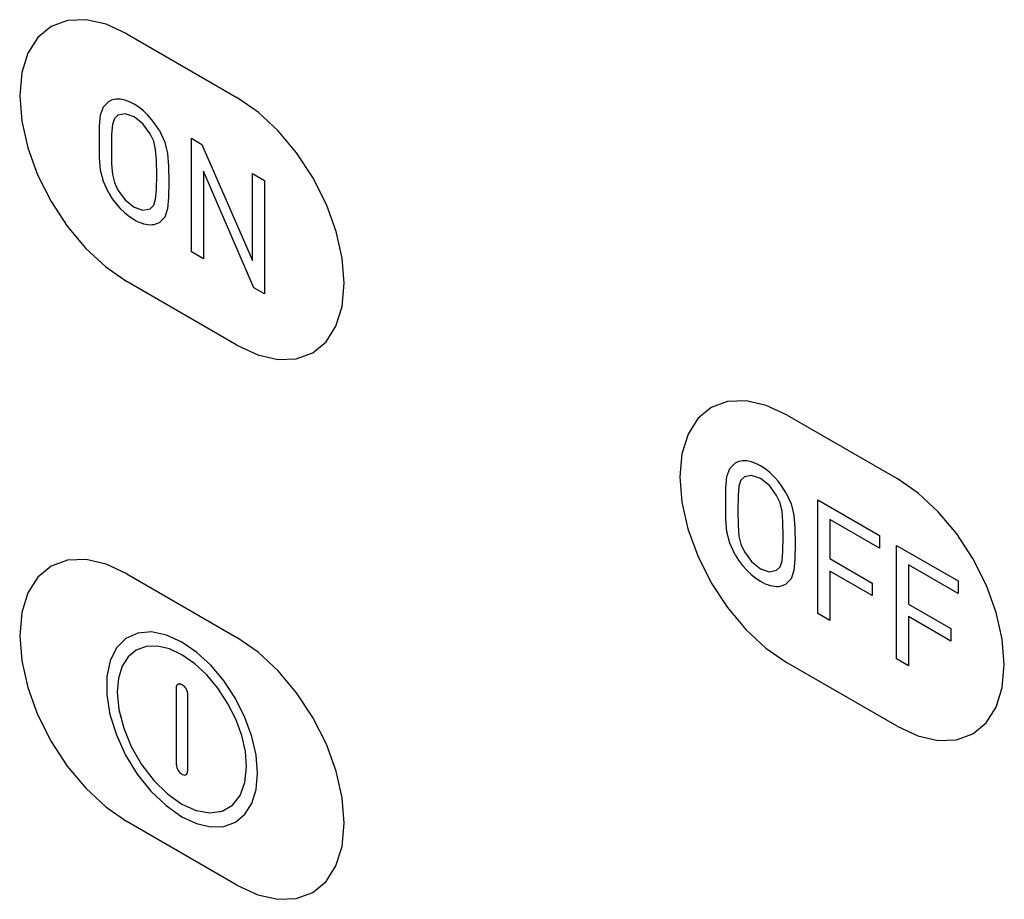
# Model space of a CAD drawing. Units: inches. Extents: x -103 to 313, y -68 to 365.
# Drawn here: x 31 to 56, y 248 to 271 of the extents above; entities that cross this region are included whole.
import ezdxf

# ---------------------------------------------------------------- set-up
doc = ezdxf.new("R2010")
doc.units = ezdxf.units.IN
doc.header["$MEASUREMENT"] = 0
doc.layers.add('IMPORT_IGES', color=7, linetype='Continuous')

# ---------------------------------------------------------------- blocks, each defined once
blk = doc.blocks.new('block 1735')
at = {"layer": 'IMPORT_IGES', "color": 7, "lineweight": 25, "true_color": 0xffffff}
blk.add_lwpolyline([(32.985, 268.436), (33.123, 268.572)], dxfattribs=at)
blk = doc.blocks.new('block 1736')
at = {"layer": 'IMPORT_IGES', "color": 7, "lineweight": 25, "true_color": 0xffffff}
blk.add_lwpolyline([(49.09, 259.138), (49.228, 259.274)], dxfattribs=at)
blk = doc.blocks.new('block 1737')
at = {"layer": 'IMPORT_IGES', "color": 7, "lineweight": 25, "true_color": 0xffffff}
blk.add_lwpolyline([(34.563, 265.6), (34.424, 265.464)], dxfattribs=at)
blk = doc.blocks.new('block 1738')
at = {"layer": 'IMPORT_IGES', "color": 7, "lineweight": 25, "true_color": 0xffffff}
blk.add_lwpolyline([(33.36, 268.22), (33.269, 268.131)], dxfattribs=at)
blk = doc.blocks.new('block 1739')
at = {"layer": 'IMPORT_IGES', "color": 7, "lineweight": 25, "true_color": 0xffffff}
blk.add_lwpolyline([(49.464, 258.922), (49.374, 258.833)], dxfattribs=at)
blk = doc.blocks.new('block 1741')
at = {"layer": 'IMPORT_IGES', "color": 7, "lineweight": 25, "true_color": 0xffffff}
blk.add_lwpolyline([(34.188, 265.816), (34.279, 265.905)], dxfattribs=at)
blk = doc.blocks.new('block 2046')
at = {"layer": 'IMPORT_IGES', "color": 7, "lineweight": 25, "true_color": 0xffffff}
blk.add_lwpolyline([(34.279, 265.905), (34.329, 266.057)], dxfattribs=at)
blk = doc.blocks.new('block 2047')
at = {"layer": 'IMPORT_IGES', "color": 7, "lineweight": 25, "true_color": 0xffffff}
blk.add_lwpolyline([(33.269, 268.131), (33.219, 267.979)], dxfattribs=at)
blk = doc.blocks.new('block 2053')
at = {"layer": 'IMPORT_IGES', "color": 7, "lineweight": 25, "true_color": 0xffffff}
blk.add_lwpolyline([(34.635, 265.809), (34.563, 265.6)], dxfattribs=at)
blk = doc.blocks.new('block 2054')
at = {"layer": 'IMPORT_IGES', "color": 7, "lineweight": 25, "true_color": 0xffffff}
blk.add_lwpolyline([(32.913, 268.228), (32.985, 268.436)], dxfattribs=at)
blk = doc.blocks.new('block 2103')
at = {"layer": 'IMPORT_IGES', "color": 7, "lineweight": 25, "true_color": 0xffffff}
blk.add_lwpolyline([(50.668, 256.301), (50.529, 256.165)], dxfattribs=at)
blk = doc.blocks.new('block 2106')
at = {"layer": 'IMPORT_IGES', "color": 7, "lineweight": 25, "true_color": 0xffffff}
blk.add_lwpolyline([(50.293, 256.518), (50.384, 256.606)], dxfattribs=at)
blk = doc.blocks.new('block 2556')
at = {"layer": 'IMPORT_IGES', "color": 7, "lineweight": 25, "true_color": 0xffffff}
blk.add_lwpolyline([(34.661, 266.104), (34.635, 265.809)], dxfattribs=at)
blk = doc.blocks.new('block 2565')
at = {"layer": 'IMPORT_IGES', "color": 7, "lineweight": 25, "true_color": 0xffffff}
blk.add_lwpolyline([(34.329, 266.057), (34.352, 266.304)], dxfattribs=at)
blk = doc.blocks.new('block 2566')
at = {"layer": 'IMPORT_IGES', "color": 7, "lineweight": 25, "true_color": 0xffffff}
blk.add_lwpolyline([(32.887, 267.933), (32.913, 268.228)], dxfattribs=at)
blk = doc.blocks.new('block 2571')
at = {"layer": 'IMPORT_IGES', "color": 7, "lineweight": 25, "true_color": 0xffffff}
blk.add_lwpolyline([(33.219, 267.979), (33.196, 267.732)], dxfattribs=at)
blk = doc.blocks.new('block 2602')
at = {"layer": 'IMPORT_IGES', "color": 7, "lineweight": 25, "true_color": 0xffffff}
blk.add_lwpolyline([(50.384, 256.606), (50.434, 256.759)], dxfattribs=at)
blk = doc.blocks.new('block 2607')
at = {"layer": 'IMPORT_IGES', "color": 7, "lineweight": 25, "true_color": 0xffffff}
blk.add_lwpolyline([(49.374, 258.833), (49.323, 258.681)], dxfattribs=at)
blk = doc.blocks.new('block 2613')
at = {"layer": 'IMPORT_IGES', "color": 7, "lineweight": 25, "true_color": 0xffffff}
blk.add_lwpolyline([(50.739, 256.51), (50.668, 256.301)], dxfattribs=at)
blk = doc.blocks.new('block 2614')
at = {"layer": 'IMPORT_IGES', "color": 7, "lineweight": 25, "true_color": 0xffffff}
blk.add_lwpolyline([(49.018, 258.929), (49.09, 259.138)], dxfattribs=at)
blk = doc.blocks.new('block 3113')
at = {"layer": 'IMPORT_IGES', "color": 7, "lineweight": 25, "true_color": 0xffffff}
blk.add_lwpolyline([(33.343, 253.386), (33.385, 252.937), (33.507, 252.463), (33.703, 251.987), (33.969, 251.526), (34.282, 251.117), (34.632, 250.773), (35.005, 250.509)], dxfattribs=at)
blk = doc.blocks.new('block 3120')
at = {"layer": 'IMPORT_IGES', "color": 7, "lineweight": 25, "true_color": 0xffffff}
blk.add_lwpolyline([(34.864, 251.518), (34.867, 251.483), (34.876, 251.445), (34.891, 251.407), (34.91, 251.37), (34.934, 251.337), (34.961, 251.307), (34.99, 251.283), (35.02, 251.266), (35.049, 251.256), (35.076, 251.254), (35.1, 251.261), (35.12, 251.274), (35.135, 251.295), (35.144, 251.323), (35.147, 251.355)], dxfattribs=at)
blk = doc.blocks.new('block 3125')
at = {"layer": 'IMPORT_IGES', "color": 7, "lineweight": 25, "true_color": 0xffffff}
blk.add_lwpolyline([(33.196, 266.972), (33.219, 266.698)], dxfattribs=at)
blk = doc.blocks.new('block 3126')
at = {"layer": 'IMPORT_IGES', "color": 7, "lineweight": 25, "true_color": 0xffffff}
blk.add_lwpolyline([(32.913, 266.803), (32.887, 267.129)], dxfattribs=at)
blk = doc.blocks.new('block 3128')
at = {"layer": 'IMPORT_IGES', "color": 7, "lineweight": 25, "true_color": 0xffffff}
blk.add_lwpolyline([(34.352, 267.065), (34.329, 267.338)], dxfattribs=at)
blk = doc.blocks.new('block 3136')
at = {"layer": 'IMPORT_IGES', "color": 7, "lineweight": 25, "true_color": 0xffffff}
blk.add_lwpolyline([(36.667, 251.467), (36.635, 251.858), (36.542, 252.271), (36.389, 252.69), (36.18, 253.105), (35.93, 253.488), (35.644, 253.83), (35.334, 254.118), (35.005, 254.346)], dxfattribs=at)
blk = doc.blocks.new('block 3139')
at = {"layer": 'IMPORT_IGES', "color": 7, "lineweight": 25, "true_color": 0xffffff}
blk.add_lwpolyline([(34.635, 267.234), (34.661, 266.908)], dxfattribs=at)
blk = doc.blocks.new('block 3140')
at = {"layer": 'IMPORT_IGES', "color": 7, "lineweight": 25, "true_color": 0xffffff}
blk.add_lwpolyline([(36.95, 251.304), (36.913, 251.762), (36.803, 252.244), (36.625, 252.734), (36.381, 253.22), (36.087, 253.668), (35.753, 254.068), (35.39, 254.406), (35.005, 254.673)], dxfattribs=at)
blk = doc.blocks.new('block 3166')
at = {"layer": 'IMPORT_IGES', "color": 7, "lineweight": 25, "true_color": 0xffffff}
blk.add_lwpolyline([(34.357, 266.682), (34.352, 267.065)], dxfattribs=at)
blk = doc.blocks.new('block 3171')
at = {"layer": 'IMPORT_IGES', "color": 7, "lineweight": 25, "true_color": 0xffffff}
blk.add_lwpolyline([(33.191, 267.355), (33.196, 266.972)], dxfattribs=at)
blk = doc.blocks.new('block 3177')
at = {"layer": 'IMPORT_IGES', "color": 7, "lineweight": 25, "true_color": 0xffffff}
blk.add_lwpolyline([(34.661, 266.908), (34.665, 266.504)], dxfattribs=at)
blk = doc.blocks.new('block 3178')
at = {"layer": 'IMPORT_IGES', "color": 7, "lineweight": 25, "true_color": 0xffffff}
blk.add_lwpolyline([(32.887, 267.129), (32.883, 267.533)], dxfattribs=at)
blk = doc.blocks.new('block 3208')
at = {"layer": 'IMPORT_IGES', "color": 7, "lineweight": 25, "true_color": 0xffffff}
blk.add_lwpolyline([(34.864, 251.518), (34.864, 253.499)], dxfattribs=at)
blk = doc.blocks.new('block 3211')
at = {"layer": 'IMPORT_IGES', "color": 7, "lineweight": 25, "true_color": 0xffffff}
blk.add_lwpolyline([(35.147, 253.336), (35.147, 251.355)], dxfattribs=at)
blk = doc.blocks.new('block 3213')
at = {"layer": 'IMPORT_IGES', "color": 7, "lineweight": 25, "true_color": 0xffffff}
blk.add_lwpolyline([(35.248, 264.708), (35.248, 267.627)], dxfattribs=at)
blk = doc.blocks.new('block 3218')
at = {"layer": 'IMPORT_IGES', "color": 7, "lineweight": 25, "true_color": 0xffffff}
blk.add_lwpolyline([(35.555, 266.776), (35.555, 264.53)], dxfattribs=at)
blk = doc.blocks.new('block 3233')
at = {"layer": 'IMPORT_IGES', "color": 7, "lineweight": 25, "true_color": 0xffffff}
blk.add_lwpolyline([(36.819, 264.482), (36.819, 266.72)], dxfattribs=at)
blk = doc.blocks.new('block 3237')
at = {"layer": 'IMPORT_IGES', "color": 7, "lineweight": 25, "true_color": 0xffffff}
blk.add_lwpolyline([(37.127, 266.542), (37.127, 263.623)], dxfattribs=at)
blk = doc.blocks.new('block 3255')
at = {"layer": 'IMPORT_IGES', "color": 7, "lineweight": 25, "true_color": 0xffffff}
blk.add_lwpolyline([(32.883, 267.533), (32.887, 267.933)], dxfattribs=at)
blk = doc.blocks.new('block 3256')
at = {"layer": 'IMPORT_IGES', "color": 7, "lineweight": 25, "true_color": 0xffffff}
blk.add_lwpolyline([(34.665, 266.504), (34.661, 266.104)], dxfattribs=at)
blk = doc.blocks.new('block 3261')
at = {"layer": 'IMPORT_IGES', "color": 7, "lineweight": 25, "true_color": 0xffffff}
blk.add_lwpolyline([(33.196, 267.732), (33.191, 267.355)], dxfattribs=at)
blk = doc.blocks.new('block 3262')
at = {"layer": 'IMPORT_IGES', "color": 7, "lineweight": 25, "true_color": 0xffffff}
blk.add_lwpolyline([(49.301, 258.433), (49.296, 258.056)], dxfattribs=at)
blk = doc.blocks.new('block 3264')
at = {"layer": 'IMPORT_IGES', "color": 7, "lineweight": 25, "true_color": 0xffffff}
blk.add_lwpolyline([(34.352, 266.304), (34.357, 266.682)], dxfattribs=at)
blk = doc.blocks.new('block 3272')
at = {"layer": 'IMPORT_IGES', "color": 7, "lineweight": 25, "true_color": 0xffffff}
blk.add_lwpolyline([(34.864, 253.499), (34.864, 253.505), (34.864, 253.511), (34.865, 253.517), (34.865, 253.523), (34.866, 253.528), (34.867, 253.534), (34.869, 253.539), (34.87, 253.544), (34.872, 253.549), (34.873, 253.554), (34.875, 253.559), (34.878, 253.563), (34.88, 253.568), (34.882, 253.572), (34.885, 253.576), (34.888, 253.579), (34.891, 253.583), (34.894, 253.586), (34.897, 253.589), (34.901, 253.591), (34.904, 253.594), (34.908, 253.596), (34.912, 253.598), (34.916, 253.599), (34.92, 253.6), (34.925, 253.601), (34.929, 253.602), (34.934, 253.602), (34.938, 253.602), (34.943, 253.602), (34.948, 253.601), (34.953, 253.601), (34.958, 253.6), (34.963, 253.598), (34.968, 253.597), (34.973, 253.595), (34.979, 253.593), (34.984, 253.591), (34.989, 253.589), (34.995, 253.586), (35, 253.583), (35.005, 253.58), (35.011, 253.577), (35.016, 253.574), (35.022, 253.57), (35.027, 253.566), (35.032, 253.562), (35.037, 253.558), (35.043, 253.554), (35.048, 253.549), (35.053, 253.545), (35.058, 253.54), (35.063, 253.535), (35.068, 253.53), (35.073, 253.524), (35.077, 253.519), (35.082, 253.513), (35.086, 253.508), (35.091, 253.502), (35.095, 253.496), (35.099, 253.49), (35.103, 253.483), (35.107, 253.477), (35.11, 253.47), (35.114, 253.464), (35.117, 253.457), (35.12, 253.45), (35.123, 253.443), (35.126, 253.436), (35.129, 253.43), (35.131, 253.423), (35.133, 253.416), (35.135, 253.409), (35.137, 253.402), (35.139, 253.395), (35.141, 253.388), (35.142, 253.381), (35.143, 253.374), (35.145, 253.368), (35.145, 253.361), (35.146, 253.354), (35.147, 253.348), (35.147, 253.342), (35.147, 253.336)], dxfattribs=at)
blk = doc.blocks.new('block 3292')
at = {"layer": 'IMPORT_IGES', "color": 7, "lineweight": 25, "true_color": 0xffffff}
blk.add_lwpolyline([(50.766, 256.805), (50.739, 256.51)], dxfattribs=at)
blk = doc.blocks.new('block 3293')
at = {"layer": 'IMPORT_IGES', "color": 7, "lineweight": 25, "true_color": 0xffffff}
blk.add_lwpolyline([(50.434, 256.759), (50.456, 257.006)], dxfattribs=at)
blk = doc.blocks.new('block 3294')
at = {"layer": 'IMPORT_IGES', "color": 7, "lineweight": 25, "true_color": 0xffffff}
blk.add_lwpolyline([(48.991, 258.634), (49.018, 258.929)], dxfattribs=at)
blk = doc.blocks.new('block 3295')
at = {"layer": 'IMPORT_IGES', "color": 7, "lineweight": 25, "true_color": 0xffffff}
blk.add_lwpolyline([(49.323, 258.681), (49.301, 258.433)], dxfattribs=at)
blk = doc.blocks.new('block 4253')
at = {"layer": 'IMPORT_IGES', "color": 7, "lineweight": 25, "true_color": 0xffffff}
blk.add_lwpolyline([(49.301, 257.673), (49.323, 257.4)], dxfattribs=at)
blk = doc.blocks.new('block 4254')
at = {"layer": 'IMPORT_IGES', "color": 7, "lineweight": 25, "true_color": 0xffffff}
blk.add_lwpolyline([(49.018, 257.505), (48.991, 257.83)], dxfattribs=at)
blk = doc.blocks.new('block 4255')
at = {"layer": 'IMPORT_IGES', "color": 7, "lineweight": 25, "true_color": 0xffffff}
blk.add_lwpolyline([(50.456, 257.766), (50.434, 258.039)], dxfattribs=at)
blk = doc.blocks.new('block 4270')
at = {"layer": 'IMPORT_IGES', "color": 1, "lineweight": 25, "true_color": 0xff0000}
blk.add_lwpolyline([(56.148, 254.1), (56.095, 254.749), (55.94, 255.433), (55.687, 256.128), (55.34, 256.818), (54.924, 257.452), (54.45, 258.02), (53.935, 258.499), (53.39, 258.876)], dxfattribs=at)
blk = doc.blocks.new('block 4273')
at = {"layer": 'IMPORT_IGES', "color": 7, "lineweight": 25, "true_color": 0xffffff}
blk.add_lwpolyline([(50.739, 257.935), (50.766, 257.609)], dxfattribs=at)
blk = doc.blocks.new('block 4294')
at = {"layer": 'IMPORT_IGES', "color": 7, "lineweight": 25, "true_color": 0xffffff}
blk.add_lwpolyline([(50.462, 257.383), (50.456, 257.766)], dxfattribs=at)
blk = doc.blocks.new('block 4295')
at = {"layer": 'IMPORT_IGES', "color": 7, "lineweight": 25, "true_color": 0xffffff}
blk.add_lwpolyline([(49.296, 258.056), (49.301, 257.673)], dxfattribs=at)
blk = doc.blocks.new('block 4297')
at = {"layer": 'IMPORT_IGES', "color": 7, "lineweight": 25, "true_color": 0xffffff}
blk.add_lwpolyline([(50.766, 257.609), (50.77, 257.205)], dxfattribs=at)
blk = doc.blocks.new('block 4302')
at = {"layer": 'IMPORT_IGES', "color": 7, "lineweight": 25, "true_color": 0xffffff}
blk.add_lwpolyline([(48.991, 257.83), (48.988, 258.234)], dxfattribs=at)
blk = doc.blocks.new('block 4314')
at = {"layer": 'IMPORT_IGES', "color": 7, "lineweight": 25, "true_color": 0xffffff}
blk.add_lwpolyline([(51.352, 255.409), (51.352, 258.329)], dxfattribs=at)
blk = doc.blocks.new('block 4317')
at = {"layer": 'IMPORT_IGES', "color": 7, "lineweight": 25, "true_color": 0xffffff}
blk.add_lwpolyline([(51.66, 257.828), (51.66, 256.821)], dxfattribs=at)
blk = doc.blocks.new('block 4318')
at = {"layer": 'IMPORT_IGES', "color": 7, "lineweight": 25, "true_color": 0xffffff}
blk.add_lwpolyline([(51.66, 256.498), (51.66, 255.231)], dxfattribs=at)
blk = doc.blocks.new('block 4326')
at = {"layer": 'IMPORT_IGES', "color": 7, "lineweight": 25, "true_color": 0xffffff}
blk.add_lwpolyline([(52.75, 256.191), (52.75, 255.868)], dxfattribs=at)
blk = doc.blocks.new('block 4327')
at = {"layer": 'IMPORT_IGES', "color": 7, "lineweight": 25, "true_color": 0xffffff}
blk.add_lwpolyline([(52.938, 257.413), (52.938, 257.09)], dxfattribs=at)
blk = doc.blocks.new('block 4328')
at = {"layer": 'IMPORT_IGES', "color": 7, "lineweight": 25, "true_color": 0xffffff}
blk.add_lwpolyline([(53.378, 254.239), (53.378, 257.159)], dxfattribs=at)
blk = doc.blocks.new('block 4330')
at = {"layer": 'IMPORT_IGES', "color": 7, "lineweight": 25, "true_color": 0xffffff}
blk.add_lwpolyline([(53.686, 256.658), (53.686, 255.651)], dxfattribs=at)
blk = doc.blocks.new('block 4331')
at = {"layer": 'IMPORT_IGES', "color": 7, "lineweight": 25, "true_color": 0xffffff}
blk.add_lwpolyline([(53.686, 255.328), (53.686, 254.062)], dxfattribs=at)
blk = doc.blocks.new('block 4346')
at = {"layer": 'IMPORT_IGES', "color": 7, "lineweight": 25, "true_color": 0xffffff}
blk.add_lwpolyline([(54.775, 255.022), (54.775, 254.699)], dxfattribs=at)
blk = doc.blocks.new('block 4347')
at = {"layer": 'IMPORT_IGES', "color": 7, "lineweight": 25, "true_color": 0xffffff}
blk.add_lwpolyline([(54.964, 256.244), (54.964, 255.921)], dxfattribs=at)
blk = doc.blocks.new('block 4358')
at = {"layer": 'IMPORT_IGES', "color": 7, "lineweight": 25, "true_color": 0xffffff}
blk.add_lwpolyline([(48.988, 258.234), (48.991, 258.634)], dxfattribs=at)
blk = doc.blocks.new('block 4361')
at = {"layer": 'IMPORT_IGES', "color": 7, "lineweight": 25, "true_color": 0xffffff}
blk.add_lwpolyline([(50.77, 257.205), (50.766, 256.805)], dxfattribs=at)
blk = doc.blocks.new('block 4364')
at = {"layer": 'IMPORT_IGES', "color": 7, "lineweight": 25, "true_color": 0xffffff}
blk.add_lwpolyline([(50.456, 257.006), (50.462, 257.383)], dxfattribs=at)
blk = doc.blocks.new('block 5588')
at = {"layer": 'IMPORT_IGES', "color": 7, "lineweight": 25, "true_color": 0xffffff}
blk.add_lwpolyline([(34.563, 267.525), (34.635, 267.234)], dxfattribs=at)
blk = doc.blocks.new('block 5590')
at = {"layer": 'IMPORT_IGES', "color": 7, "lineweight": 25, "true_color": 0xffffff}
blk.add_lwpolyline([(32.985, 266.511), (32.913, 266.803)], dxfattribs=at)
blk = doc.blocks.new('block 5596')
at = {"layer": 'IMPORT_IGES', "color": 7, "lineweight": 25, "true_color": 0xffffff}
blk.add_lwpolyline([(33.219, 266.698), (33.269, 266.488)], dxfattribs=at)
blk = doc.blocks.new('block 5598')
at = {"layer": 'IMPORT_IGES', "color": 7, "lineweight": 25, "true_color": 0xffffff}
blk.add_lwpolyline([(34.329, 267.338), (34.279, 267.548)], dxfattribs=at)
blk = doc.blocks.new('block 6866')
at = {"layer": 'IMPORT_IGES', "color": 7, "lineweight": 25, "true_color": 0xffffff}
blk.add_lwpolyline([(50.668, 258.227), (50.739, 257.935)], dxfattribs=at)
blk = doc.blocks.new('block 6867')
at = {"layer": 'IMPORT_IGES', "color": 7, "lineweight": 25, "true_color": 0xffffff}
blk.add_lwpolyline([(49.09, 257.213), (49.018, 257.505)], dxfattribs=at)
blk = doc.blocks.new('block 6870')
at = {"layer": 'IMPORT_IGES', "color": 7, "lineweight": 25, "true_color": 0xffffff}
blk.add_lwpolyline([(49.323, 257.4), (49.374, 257.189)], dxfattribs=at)
blk = doc.blocks.new('block 6871')
at = {"layer": 'IMPORT_IGES', "color": 7, "lineweight": 25, "true_color": 0xffffff}
blk.add_lwpolyline([(50.434, 258.039), (50.384, 258.25)], dxfattribs=at)
blk = doc.blocks.new('block 7588')
at = {"layer": 'IMPORT_IGES', "color": 7, "lineweight": 25, "true_color": 0xffffff}
blk.add_lwpolyline([(33.123, 266.215), (33.214, 266.073), (33.313, 265.94), (33.42, 265.818), (33.536, 265.706), (33.653, 265.613), (33.774, 265.534)], dxfattribs=at)
blk = doc.blocks.new('block 7660')
at = {"layer": 'IMPORT_IGES', "color": 7, "lineweight": 25, "true_color": 0xffffff}
blk.add_lwpolyline([(34.279, 267.548), (34.188, 267.741)], dxfattribs=at)
blk = doc.blocks.new('block 7661')
at = {"layer": 'IMPORT_IGES', "color": 7, "lineweight": 25, "true_color": 0xffffff}
blk.add_lwpolyline([(50.384, 258.25), (50.293, 258.443)], dxfattribs=at)
blk = doc.blocks.new('block 7662')
at = {"layer": 'IMPORT_IGES', "color": 7, "lineweight": 25, "true_color": 0xffffff}
blk.add_lwpolyline([(33.269, 266.488), (33.359, 266.295)], dxfattribs=at)
blk = doc.blocks.new('block 7663')
at = {"layer": 'IMPORT_IGES', "color": 7, "lineweight": 25, "true_color": 0xffffff}
blk.add_lwpolyline([(49.374, 257.189), (49.464, 256.997)], dxfattribs=at)
blk = doc.blocks.new('block 7664')
at = {"layer": 'IMPORT_IGES', "color": 7, "lineweight": 25, "true_color": 0xffffff}
blk.add_lwpolyline([(34.424, 267.822), (34.563, 267.525)], dxfattribs=at)
blk = doc.blocks.new('block 7665')
at = {"layer": 'IMPORT_IGES', "color": 7, "lineweight": 25, "true_color": 0xffffff}
blk.add_lwpolyline([(50.529, 258.523), (50.668, 258.227)], dxfattribs=at)
blk = doc.blocks.new('block 7666')
at = {"layer": 'IMPORT_IGES', "color": 7, "lineweight": 25, "true_color": 0xffffff}
blk.add_lwpolyline([(33.123, 266.215), (32.985, 266.511)], dxfattribs=at)
blk = doc.blocks.new('block 7667')
at = {"layer": 'IMPORT_IGES', "color": 7, "lineweight": 25, "true_color": 0xffffff}
blk.add_lwpolyline([(49.228, 256.916), (49.09, 257.213)], dxfattribs=at)
blk = doc.blocks.new('block 7669')
at = {"layer": 'IMPORT_IGES', "color": 7, "lineweight": 25, "true_color": 0xffffff}
blk.add_lwpolyline([(35.52, 267.47), (36.819, 264.482)], dxfattribs=at)
blk = doc.blocks.new('block 7670')
at = {"layer": 'IMPORT_IGES', "color": 7, "lineweight": 25, "true_color": 0xffffff}
blk.add_lwpolyline([(36.854, 263.78), (35.555, 266.776)], dxfattribs=at)
blk = doc.blocks.new('block 8722')
at = {"layer": 'IMPORT_IGES', "color": 7, "lineweight": 25, "true_color": 0xffffff}
blk.add_lwpolyline([(33.359, 266.295), (33.546, 266.041)], dxfattribs=at)
blk = doc.blocks.new('block 8723')
at = {"layer": 'IMPORT_IGES', "color": 7, "lineweight": 25, "true_color": 0xffffff}
blk.add_lwpolyline([(49.464, 256.997), (49.651, 256.743)], dxfattribs=at)
blk = doc.blocks.new('block 8725')
at = {"layer": 'IMPORT_IGES', "color": 7, "lineweight": 25, "true_color": 0xffffff}
blk.add_lwpolyline([(34.188, 267.741), (34.002, 267.995)], dxfattribs=at)
blk = doc.blocks.new('block 8726')
at = {"layer": 'IMPORT_IGES', "color": 7, "lineweight": 25, "true_color": 0xffffff}
blk.add_lwpolyline([(50.293, 258.443), (50.107, 258.696)], dxfattribs=at)
blk = doc.blocks.new('block 8738')
at = {"layer": 'IMPORT_IGES', "color": 7, "lineweight": 25, "true_color": 0xffffff}
blk.add_lwpolyline([(34.424, 267.822), (34.334, 267.964), (34.234, 268.097), (34.127, 268.219), (34.014, 268.328), (33.894, 268.425), (33.774, 268.502)], dxfattribs=at)
blk = doc.blocks.new('block 8739')
at = {"layer": 'IMPORT_IGES', "color": 7, "lineweight": 25, "true_color": 0xffffff}
blk.add_lwpolyline([(50.529, 258.523), (50.439, 258.665), (50.339, 258.798), (50.232, 258.92), (50.119, 259.029), (49.999, 259.126), (49.879, 259.204)], dxfattribs=at)
blk = doc.blocks.new('block 8741')
at = {"layer": 'IMPORT_IGES', "color": 7, "lineweight": 25, "true_color": 0xffffff}
blk.add_lwpolyline([(49.228, 256.916), (49.318, 256.775), (49.418, 256.641), (49.525, 256.519), (49.641, 256.408), (49.758, 256.314), (49.879, 256.236)], dxfattribs=at)
blk = doc.blocks.new('block 10654')
at = {"layer": 'IMPORT_IGES', "color": 1, "lineweight": 25, "true_color": 0xff0000}
blk.add_lwpolyline([(36.419, 248.427), (36.955, 248.178), (37.47, 248.06), (37.945, 248.077), (38.369, 248.233), (38.711, 248.516), (38.965, 248.917), (39.123, 249.42), (39.177, 250.018), (39.125, 250.667), (38.969, 251.352), (38.717, 252.046), (38.37, 252.736), (37.954, 253.371), (37.48, 253.938), (36.965, 254.417), (36.419, 254.795)], dxfattribs=at)
blk = doc.blocks.new('block 10655')
at = {"layer": 'IMPORT_IGES', "color": 7, "lineweight": 25, "true_color": 0xffffff}
blk.add_lwpolyline([(35.005, 250.182), (35.383, 250.006), (35.746, 249.923), (36.081, 249.935), (36.38, 250.045), (36.621, 250.245), (36.8, 250.527), (36.911, 250.882), (36.95, 251.304)], dxfattribs=at)
blk = doc.blocks.new('block 10868')
at = {"layer": 'IMPORT_IGES', "color": 1, "lineweight": 25, "true_color": 0xff0000}
blk.add_lwpolyline([(36.419, 248.427), (33.591, 250.06)], dxfattribs=at)
blk = doc.blocks.new('block 11017')
at = {"layer": 'IMPORT_IGES', "color": 1, "lineweight": 25, "true_color": 0xff0000}
blk.add_lwpolyline([(33.591, 256.428), (36.419, 254.795)], dxfattribs=at)
blk = doc.blocks.new('block 11065')
at = {"layer": 'IMPORT_IGES', "color": 7, "lineweight": 25, "true_color": 0xffffff}
blk.add_lwpolyline([(34.002, 267.995), (33.774, 268.179)], dxfattribs=at)
blk = doc.blocks.new('block 11066')
at = {"layer": 'IMPORT_IGES', "color": 7, "lineweight": 25, "true_color": 0xffffff}
blk.add_lwpolyline([(50.107, 258.696), (49.879, 258.881)], dxfattribs=at)
blk = doc.blocks.new('block 11069')
at = {"layer": 'IMPORT_IGES', "color": 7, "lineweight": 25, "true_color": 0xffffff}
blk.add_lwpolyline([(33.546, 266.041), (33.774, 265.857)], dxfattribs=at)
blk = doc.blocks.new('block 11070')
at = {"layer": 'IMPORT_IGES', "color": 7, "lineweight": 25, "true_color": 0xffffff}
blk.add_lwpolyline([(49.651, 256.743), (49.879, 256.559)], dxfattribs=at)
blk = doc.blocks.new('block 11724')
at = {"layer": 'IMPORT_IGES', "color": 7, "lineweight": 25, "true_color": 0xffffff}
blk.add_lwpolyline([(35.005, 250.509), (35.373, 250.344), (35.723, 250.282), (36.037, 250.327), (36.304, 250.48), (36.501, 250.728), (36.624, 251.06), (36.667, 251.467)], dxfattribs=at)
blk = doc.blocks.new('block 11729')
at = {"layer": 'IMPORT_IGES', "color": 7, "lineweight": 25, "true_color": 0xffffff}
blk.add_lwpolyline([(35.005, 254.673), (34.608, 254.855), (34.22, 254.935), (33.868, 254.905), (33.565, 254.767), (33.325, 254.527), (33.158, 254.195), (33.072, 253.786), (33.071, 253.317), (33.154, 252.81), (33.318, 252.285), (33.556, 251.767), (33.857, 251.278), (34.208, 250.839), (34.595, 250.47), (35.005, 250.182)], dxfattribs=at)
blk = doc.blocks.new('block 11744')
at = {"layer": 'IMPORT_IGES', "color": 7, "lineweight": 25, "true_color": 0xffffff}
blk.add_lwpolyline([(35.005, 254.346), (34.682, 254.496), (34.372, 254.567), (34.086, 254.556), (33.83, 254.462), (33.624, 254.292), (33.471, 254.05), (33.376, 253.747), (33.343, 253.386)], dxfattribs=at)
blk = doc.blocks.new('block 11756')
at = {"layer": 'IMPORT_IGES', "color": 1, "lineweight": 25, "true_color": 0xff0000}
blk.add_lwpolyline([(53.39, 252.508), (53.926, 252.259), (54.441, 252.142), (54.916, 252.159), (55.34, 252.315), (55.682, 252.598), (55.936, 252.998), (56.093, 253.502), (56.148, 254.1)], dxfattribs=at)
blk = doc.blocks.new('block 11778')
at = {"layer": 'IMPORT_IGES', "color": 1, "lineweight": 25, "true_color": 0xff0000}
blk.add_lwpolyline([(33.591, 256.428), (33.055, 256.677), (32.54, 256.794), (32.065, 256.777), (31.641, 256.621), (31.299, 256.338), (31.045, 255.938), (30.888, 255.434), (30.833, 254.836), (30.886, 254.188), (31.041, 253.503), (31.294, 252.808), (31.641, 252.118), (32.057, 251.484), (32.531, 250.916), (33.046, 250.437), (33.591, 250.06)], dxfattribs=at)
blk = doc.blocks.new('block 11782')
at = {"layer": 'IMPORT_IGES', "color": 1, "lineweight": 25, "true_color": 0xff0000}
blk.add_lwpolyline([(36.419, 262.307), (36.955, 262.058), (37.47, 261.94), (37.945, 261.957), (38.369, 262.113), (38.711, 262.396), (38.965, 262.797), (39.123, 263.3), (39.177, 263.898), (39.125, 264.547), (38.969, 265.232), (38.717, 265.926), (38.37, 266.616), (37.954, 267.251), (37.48, 267.818), (36.965, 268.297), (36.419, 268.675)], dxfattribs=at)
blk = doc.blocks.new('block 11785')
at = {"layer": 'IMPORT_IGES', "color": 1, "lineweight": 25, "true_color": 0xff0000}
blk.add_lwpolyline([(50.562, 260.509), (50.026, 260.758), (49.511, 260.876), (49.035, 260.859), (48.612, 260.703), (48.27, 260.42), (48.016, 260.019), (47.858, 259.516), (47.804, 258.918), (47.856, 258.269), (48.012, 257.584), (48.264, 256.89), (48.611, 256.2), (49.027, 255.565), (49.501, 254.998), (50.016, 254.519), (50.562, 254.141)], dxfattribs=at)
blk = doc.blocks.new('block 11787')
at = {"layer": 'IMPORT_IGES', "color": 1, "lineweight": 25, "true_color": 0xff0000}
blk.add_lwpolyline([(33.591, 270.308), (33.055, 270.557), (32.54, 270.675), (32.065, 270.657), (31.641, 270.501), (31.299, 270.219), (31.045, 269.818), (30.888, 269.314), (30.833, 268.716), (30.886, 268.068), (31.041, 267.383), (31.294, 266.688), (31.641, 265.999), (32.057, 265.364), (32.531, 264.796), (33.046, 264.318), (33.591, 263.94)], dxfattribs=at)
blk = doc.blocks.new('block 11811')
at = {"layer": 'IMPORT_IGES', "color": 7, "lineweight": 25, "true_color": 0xffffff}
blk.add_lwpolyline([(49.879, 259.204), (49.761, 259.265), (49.642, 259.309), (49.528, 259.332), (49.419, 259.334), (49.319, 259.314), (49.228, 259.274)], dxfattribs=at)
blk = doc.blocks.new('block 11812')
at = {"layer": 'IMPORT_IGES', "color": 7, "lineweight": 25, "true_color": 0xffffff}
blk.add_lwpolyline([(33.774, 268.502), (33.656, 268.564), (33.538, 268.608), (33.423, 268.631), (33.315, 268.632), (33.214, 268.613), (33.123, 268.572)], dxfattribs=at)
blk = doc.blocks.new('block 11815')
at = {"layer": 'IMPORT_IGES', "color": 7, "lineweight": 25, "true_color": 0xffffff}
blk.add_lwpolyline([(49.879, 256.236), (49.937, 256.203), (49.998, 256.174), (50.059, 256.15), (50.12, 256.131), (50.179, 256.116), (50.236, 256.108)], dxfattribs=at)
blk = doc.blocks.new('block 11816')
at = {"layer": 'IMPORT_IGES', "color": 7, "lineweight": 25, "true_color": 0xffffff}
blk.add_lwpolyline([(33.774, 265.534), (33.832, 265.502), (33.894, 265.473), (33.955, 265.448), (34.015, 265.429), (34.074, 265.415), (34.131, 265.406)], dxfattribs=at)
blk = doc.blocks.new('block 11835')
at = {"layer": 'IMPORT_IGES', "color": 1, "lineweight": 25, "true_color": 0xff0000}
blk.add_lwpolyline([(53.39, 252.508), (50.562, 254.141)], dxfattribs=at)
blk = doc.blocks.new('block 11836')
at = {"layer": 'IMPORT_IGES', "color": 1, "lineweight": 25, "true_color": 0xff0000}
blk.add_lwpolyline([(36.419, 262.307), (33.591, 263.94)], dxfattribs=at)
blk = doc.blocks.new('block 11865')
at = {"layer": 'IMPORT_IGES', "color": 7, "lineweight": 25, "true_color": 0xffffff}
blk.add_lwpolyline([(53.686, 254.062), (53.378, 254.239)], dxfattribs=at)
blk = doc.blocks.new('block 11866')
at = {"layer": 'IMPORT_IGES', "color": 7, "lineweight": 25, "true_color": 0xffffff}
blk.add_lwpolyline([(51.66, 255.231), (51.352, 255.409)], dxfattribs=at)
blk = doc.blocks.new('block 11867')
at = {"layer": 'IMPORT_IGES', "color": 7, "lineweight": 25, "true_color": 0xffffff}
blk.add_lwpolyline([(37.127, 263.623), (36.854, 263.78)], dxfattribs=at)
blk = doc.blocks.new('block 11868')
at = {"layer": 'IMPORT_IGES', "color": 7, "lineweight": 25, "true_color": 0xffffff}
blk.add_lwpolyline([(35.555, 264.53), (35.248, 264.708)], dxfattribs=at)
blk = doc.blocks.new('block 11893')
at = {"layer": 'IMPORT_IGES', "color": 7, "lineweight": 25, "true_color": 0xffffff}
blk.add_lwpolyline([(54.775, 254.699), (53.686, 255.328)], dxfattribs=at)
blk = doc.blocks.new('block 11894')
at = {"layer": 'IMPORT_IGES', "color": 7, "lineweight": 25, "true_color": 0xffffff}
blk.add_lwpolyline([(52.75, 255.868), (51.66, 256.498)], dxfattribs=at)
blk = doc.blocks.new('block 11912')
at = {"layer": 'IMPORT_IGES', "color": 7, "lineweight": 25, "true_color": 0xffffff}
blk.add_lwpolyline([(51.66, 256.821), (52.75, 256.191)], dxfattribs=at)
blk = doc.blocks.new('block 11913')
at = {"layer": 'IMPORT_IGES', "color": 7, "lineweight": 25, "true_color": 0xffffff}
blk.add_lwpolyline([(53.686, 255.651), (54.775, 255.022)], dxfattribs=at)
blk = doc.blocks.new('block 11945')
at = {"layer": 'IMPORT_IGES', "color": 7, "lineweight": 25, "true_color": 0xffffff}
blk.add_lwpolyline([(54.964, 255.921), (53.686, 256.658)], dxfattribs=at)
blk = doc.blocks.new('block 11946')
at = {"layer": 'IMPORT_IGES', "color": 7, "lineweight": 25, "true_color": 0xffffff}
blk.add_lwpolyline([(52.938, 257.09), (51.66, 257.828)], dxfattribs=at)
blk = doc.blocks.new('block 11949')
at = {"layer": 'IMPORT_IGES', "color": 7, "lineweight": 25, "true_color": 0xffffff}
blk.add_lwpolyline([(35.248, 267.627), (35.52, 267.47)], dxfattribs=at)
blk = doc.blocks.new('block 11950')
at = {"layer": 'IMPORT_IGES', "color": 7, "lineweight": 25, "true_color": 0xffffff}
blk.add_lwpolyline([(36.819, 266.72), (37.127, 266.542)], dxfattribs=at)
blk = doc.blocks.new('block 11951')
at = {"layer": 'IMPORT_IGES', "color": 7, "lineweight": 25, "true_color": 0xffffff}
blk.add_lwpolyline([(51.352, 258.329), (52.938, 257.413)], dxfattribs=at)
blk = doc.blocks.new('block 11952')
at = {"layer": 'IMPORT_IGES', "color": 7, "lineweight": 25, "true_color": 0xffffff}
blk.add_lwpolyline([(53.378, 257.159), (54.964, 256.244)], dxfattribs=at)
blk = doc.blocks.new('block 11963')
at = {"layer": 'IMPORT_IGES', "color": 1, "lineweight": 25, "true_color": 0xff0000}
blk.add_lwpolyline([(33.591, 270.308), (36.419, 268.675)], dxfattribs=at)
blk = doc.blocks.new('block 11964')
at = {"layer": 'IMPORT_IGES', "color": 1, "lineweight": 25, "true_color": 0xff0000}
blk.add_lwpolyline([(50.562, 260.509), (53.39, 258.876)], dxfattribs=at)
blk = doc.blocks.new('block 12568')
at = {"layer": 'IMPORT_IGES', "color": 7, "lineweight": 25, "true_color": 0xffffff}
blk.add_lwpolyline([(49.879, 258.881), (49.651, 258.959)], dxfattribs=at)
blk = doc.blocks.new('block 12569')
at = {"layer": 'IMPORT_IGES', "color": 7, "lineweight": 25, "true_color": 0xffffff}
blk.add_lwpolyline([(33.774, 268.179), (33.546, 268.258)], dxfattribs=at)
blk = doc.blocks.new('block 12571')
at = {"layer": 'IMPORT_IGES', "color": 7, "lineweight": 25, "true_color": 0xffffff}
blk.add_lwpolyline([(49.879, 256.559), (50.106, 256.48)], dxfattribs=at)
blk = doc.blocks.new('block 12572')
at = {"layer": 'IMPORT_IGES', "color": 7, "lineweight": 25, "true_color": 0xffffff}
blk.add_lwpolyline([(33.774, 265.857), (34.002, 265.778)], dxfattribs=at)
blk = doc.blocks.new('block 12818')
at = {"layer": 'IMPORT_IGES', "color": 7, "lineweight": 25, "true_color": 0xffffff}
blk.add_lwpolyline([(50.106, 256.48), (50.293, 256.518)], dxfattribs=at)
blk = doc.blocks.new('block 12820')
at = {"layer": 'IMPORT_IGES', "color": 7, "lineweight": 25, "true_color": 0xffffff}
blk.add_lwpolyline([(49.651, 258.959), (49.464, 258.922)], dxfattribs=at)
blk = doc.blocks.new('block 12836')
at = {"layer": 'IMPORT_IGES', "color": 7, "lineweight": 25, "true_color": 0xffffff}
blk.add_lwpolyline([(50.236, 256.108), (50.288, 256.104), (50.342, 256.106), (50.393, 256.113), (50.439, 256.125), (50.486, 256.143), (50.529, 256.165)], dxfattribs=at)
blk = doc.blocks.new('block 12837')
at = {"layer": 'IMPORT_IGES', "color": 7, "lineweight": 25, "true_color": 0xffffff}
blk.add_lwpolyline([(34.131, 265.406), (34.184, 265.403), (34.237, 265.405), (34.288, 265.412), (34.334, 265.424), (34.381, 265.441), (34.424, 265.464)], dxfattribs=at)
blk = doc.blocks.new('block 13288')
at = {"layer": 'IMPORT_IGES', "color": 7, "lineweight": 25, "true_color": 0xffffff}
blk.add_lwpolyline([(34.002, 265.778), (34.188, 265.816)], dxfattribs=at)
blk = doc.blocks.new('block 13290')
at = {"layer": 'IMPORT_IGES', "color": 7, "lineweight": 25, "true_color": 0xffffff}
blk.add_lwpolyline([(33.546, 268.258), (33.36, 268.22)], dxfattribs=at)

msp = doc.modelspace()

# ---------------------------------------------------------------- block references
at = {"layer": 'IMPORT_IGES'}
for name in ['block 11787', 'block 11963', 'block 11812', 'block 11782', 'block 2054', 'block 1735', 'block 8738', 'block 2566', 'block 2047', 'block 1738', 'block 13290', 'block 12569', 'block 11065', 'block 3255', 'block 2571', 'block 8725', 'block 3261', 'block 7660', 'block 7664', 'block 3213', 'block 11949', 'block 3178', 'block 3171', 'block 5598', 'block 3128', 'block 5588', 'block 7669', 'block 3126', 'block 3139', 'block 3125', 'block 3166', 'block 3177', 'block 5590', 'block 5596', 'block 3264', 'block 3218', 'block 7670', 'block 3233', 'block 11950', 'block 7666', 'block 7662', 'block 3256', 'block 3237', 'block 7588', 'block 8722', 'block 2046', 'block 2565', 'block 2556', 'block 11069', 'block 12572', 'block 13288', 'block 1741', 'block 2053', 'block 1737', 'block 11816', 'block 12837', 'block 11868', 'block 11836', 'block 11867', 'block 11785', 'block 11964', 'block 1736', 'block 11811', 'block 2614', 'block 8739', 'block 3294', 'block 2607', 'block 1739', 'block 12820', 'block 12568', 'block 11066', 'block 4270', 'block 4358', 'block 3295', 'block 8726', 'block 7665', 'block 4302', 'block 3262', 'block 7661', 'block 6871', 'block 6866', 'block 4314', 'block 11951', 'block 4295', 'block 4255', 'block 4254', 'block 4294', 'block 4273', 'block 4317', 'block 11946', 'block 6867', 'block 4253', 'block 4297', 'block 7667', 'block 6870', 'block 4364', 'block 4361', 'block 4327', 'block 7663', 'block 8723', 'block 3293', 'block 4328', 'block 11952', 'block 11778', 'block 8741', 'block 11070', 'block 2602', 'block 3292', 'block 11912', 'block 12571', 'block 12818', 'block 2106', 'block 2613', 'block 4318', 'block 11894', 'block 4330', 'block 11945', 'block 11017', 'block 11815', 'block 2103', 'block 4326', 'block 4347', 'block 12836', 'block 11913', 'block 11866', 'block 4331', 'block 11893', 'block 11729', 'block 4346', 'block 3140', 'block 10654', 'block 11744', 'block 3136', 'block 11865', 'block 11835', 'block 11756', 'block 3272', 'block 3208', 'block 3113', 'block 3211', 'block 3120', 'block 11724', 'block 10655', 'block 10868']:
    msp.add_blockref(name, (0, 0), dxfattribs=at)

doc.saveas('drawing.dxf')
